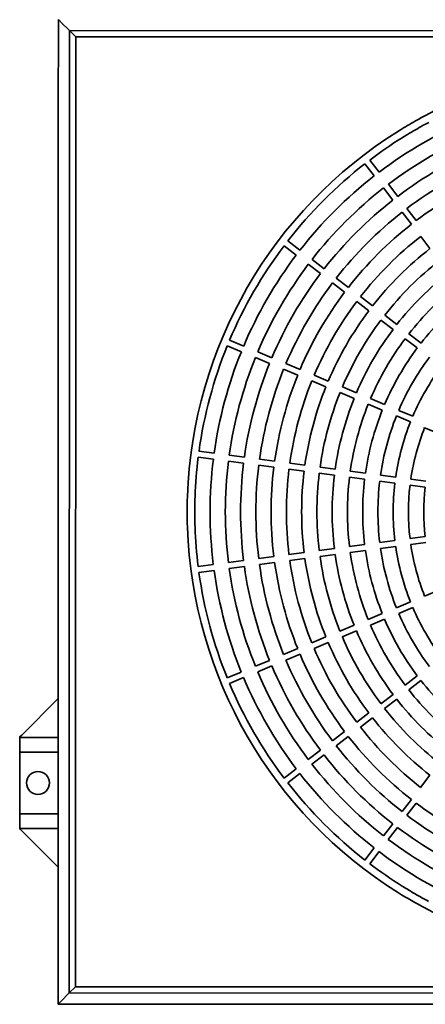
# Model space of a CAD drawing. Units: millimetres. Extents: x 35533 to 81824, y -618 to 13732.
# Drawn here: x 75105 to 75371, y 8733 to 9378 of the extents above; entities that cross this region are included whole.
import ezdxf

# ---------------------------------------------------------------- set-up
doc = ezdxf.new("R2010")
doc.units = ezdxf.units.MM
doc.layers.add('centrala wywiewna', color=1, linetype='Continuous', lineweight=35)

msp = doc.modelspace()

# ---------------------------------------------------------------- linework, layer by layer
at = {"layer": 'centrala wywiewna', "color": 4}
for p, q in [((75130.36, 9378.32), (75133.36, 9375.32)), ((75130.36, 9369.82), (75130.36, 9378.32)), ((75133.36, 9375.32), (75136.36, 9372.32)), ((75136.36, 9372.32), (75137.67, 9371)), ((75130.36, 9356.82), (75130.36, 9369.82)), ((75137.55, 8744.62), (75137.67, 9371)), ((75137.67, 9371), (75823.05, 9370.87)), ((75137.67, 9371), (75141.75, 9367)), ((75141.63, 8748.62), (75141.75, 9367)), ((75141.75, 9367), (75818.97, 9366.87)), ((75130.36, 9348.32), (75130.36, 9356.82)), ((75130.35, 9345.32), (75130.36, 9348.32)), ((75130.24, 8769.31), (75130.35, 9342.32)), ((75130.35, 9342.32), (75130.35, 9345.32)), ((75331.31, 9283.82), (75337.39, 9275.88)), ((75340.57, 9278.32), (75334.48, 9286.25)), ((75352.74, 9262.45), (75346.66, 9270.39)), ((75343.48, 9267.95), (75349.57, 9260.02)), ((75355.66, 9252.08), (75361.74, 9244.15)), ((75364.92, 9246.58), (75358.83, 9254.52)), ((75278.33, 9230.11), (75286.26, 9224.02)), ((75288.69, 9227.19), (75280.76, 9233.28)), ((75367.83, 9236.21), (75373.92, 9228.28)), ((75294.19, 9217.93), (75302.13, 9211.84)), ((75304.56, 9215.02), (75296.63, 9221.11)), ((75310.06, 9205.76), (75317.99, 9199.67)), ((75320.43, 9202.84), (75312.49, 9208.93)), ((75325.92, 9193.58), (75333.86, 9187.49)), ((75336.29, 9190.66), (75328.36, 9196.75)), ((75341.79, 9181.4), (75349.72, 9175.31)), ((75352.16, 9178.49), (75344.23, 9184.57)), ((75368.03, 9166.31), (75360.09, 9172.4)), ((75251.82, 9164.38), (75242.58, 9168.21)), ((75357.66, 9169.22), (75365.59, 9163.13)), ((75241.05, 9164.52), (75250.29, 9160.69)), ((75270.3, 9156.73), (75261.06, 9160.56)), ((75259.53, 9156.86), (75268.77, 9153.03)), ((75288.77, 9149.07), (75279.54, 9152.9)), ((75278, 9149.21), (75287.24, 9145.38)), ((75296.48, 9141.55), (75305.72, 9137.72)), ((75307.25, 9141.42), (75298.01, 9145.25)), ((75314.96, 9133.89), (75324.2, 9130.07)), ((75325.73, 9133.76), (75316.49, 9137.59)), ((75344.21, 9126.11), (75334.97, 9129.93)), ((75333.44, 9126.24), (75342.68, 9122.41)), ((75362.69, 9118.45), (75353.45, 9122.28)), ((75351.92, 9118.58), (75361.15, 9114.75)), ((75370.39, 9110.93), (75379.63, 9107.1)), ((75232.46, 9094.17), (75222.54, 9095.48)), ((75222.02, 9091.51), (75231.94, 9090.21)), ((75241.85, 9088.9), (75251.76, 9087.59)), ((75252.29, 9091.56), (75242.37, 9092.87)), ((75272.12, 9088.95), (75262.2, 9090.25)), ((75261.68, 9086.29), (75271.59, 9084.98)), ((75281.51, 9083.67), (75291.42, 9082.37)), ((75291.95, 9086.33), (75282.03, 9087.64)), ((75311.78, 9083.72), (75301.86, 9085.03)), ((75331.61, 9081.11), (75321.69, 9082.42)), ((75301.34, 9081.06), (75311.25, 9079.76)), ((75321.17, 9078.45), (75331.08, 9077.14)), ((75341, 9075.84), (75350.91, 9074.53)), ((75351.44, 9078.5), (75341.52, 9079.8)), ((75371.27, 9075.88), (75361.35, 9077.19)), ((75360.83, 9073.22), (75370.74, 9071.92)), ((75350.91, 9036.99), (75340.99, 9035.69)), ((75370.74, 9039.6), (75360.82, 9038.3)), ((75311.25, 9031.77), (75301.33, 9030.47)), ((75331.08, 9034.38), (75321.16, 9033.08)), ((75321.68, 9029.11), (75331.6, 9030.42)), ((75341.52, 9031.72), (75351.43, 9033.03)), ((75361.35, 9034.33), (75371.26, 9035.63)), ((75251.76, 9023.95), (75241.84, 9022.64)), ((75271.59, 9026.56), (75261.67, 9025.25)), ((75291.42, 9029.17), (75281.5, 9027.86)), ((75282.02, 9023.9), (75291.94, 9025.2)), ((75301.85, 9026.5), (75311.77, 9027.81)), ((75231.93, 9021.34), (75222.01, 9020.04)), ((75222.54, 9016.07), (75232.45, 9017.37)), ((75242.37, 9018.68), (75252.28, 9019.98)), ((75262.19, 9021.29), (75272.11, 9022.59)), ((75379.62, 9004.42), (75370.38, 9000.59)), ((75361.14, 8996.77), (75351.9, 8992.94)), ((75353.43, 8989.24), (75362.67, 8993.07)), ((75342.66, 8989.11), (75333.42, 8985.29)), ((75334.95, 8981.59), (75344.19, 8985.42)), ((75324.18, 8981.46), (75314.94, 8977.64)), ((75305.7, 8973.81), (75296.46, 8969.98)), ((75316.47, 8973.94), (75325.71, 8977.77)), ((75287.23, 8966.16), (75277.99, 8962.33)), ((75298, 8966.29), (75307.23, 8970.11)), ((75279.52, 8958.64), (75288.76, 8962.46)), ((75268.75, 8958.51), (75259.51, 8954.68)), ((75261.04, 8950.98), (75270.28, 8954.81)), ((75250.27, 8950.85), (75241.03, 8947.03)), ((75242.56, 8943.33), (75251.8, 8947.16)), ((75365.57, 8948.38), (75357.63, 8942.3)), ((75360.07, 8939.12), (75368, 8945.21)), ((75106.42, 8909.6), (75130.28, 8933.46)), ((75349.7, 8936.21), (75341.77, 8930.12)), ((75344.2, 8926.95), (75352.13, 8933.04)), ((75333.83, 8924.04), (75325.9, 8917.95)), ((75328.33, 8914.78), (75336.27, 8920.86)), ((75105.03, 8908.22), (75105.33, 8908.51)), ((75105.03, 8908.51), (75105.33, 8908.51)), ((75105.03, 8908.51), (75105.03, 8908.22)), ((75105.03, 8907.99), (75105.03, 8908.22)), ((75105.03, 8907.99), (75130.27, 8907.99)), ((75105.03, 8907.99), (75105.03, 8905.52)), ((75105.33, 8908.51), (75106.42, 8909.6)), ((75317.96, 8911.86), (75310.03, 8905.78)), ((75312.46, 8902.6), (75320.4, 8908.69)), ((75105.03, 8905.52), (75105.03, 8900.91)), ((75105.03, 8900.91), (75105.03, 8898.44)), ((75105.03, 8898.44), (75130.27, 8898.44)), ((75105.03, 8896.83), (75105.03, 8898.44)), ((75105.03, 8859.6), (75105.03, 8896.83)), ((75302.09, 8899.69), (75294.16, 8893.6)), ((75296.59, 8890.43), (75304.53, 8896.51)), ((75286.22, 8887.51), (75278.29, 8881.43)), ((75280.73, 8878.25), (75288.66, 8884.34)), ((75373.88, 8883.24), (75367.79, 8875.31)), ((75361.7, 8867.37), (75355.62, 8859.44)), ((75358.79, 8857), (75364.88, 8864.94)), ((75105.03, 8857.99), (75105.03, 8859.6)), ((75105.03, 8857.99), (75105.03, 8855.52)), ((75105.03, 8857.99), (75130.26, 8857.99)), ((75105.03, 8855.52), (75105.03, 8850.91)), ((75105.03, 8850.91), (75105.03, 8848.44)), ((75349.53, 8851.51), (75343.44, 8843.57)), ((75105.03, 8848.44), (75130.26, 8848.44)), ((75105.03, 8848.22), (75105.03, 8848.44)), ((75105.03, 8848.22), (75105.03, 8847.92)), ((75105.33, 8847.92), (75105.03, 8848.22)), ((75105.03, 8847.92), (75105.33, 8847.92)), ((75106.42, 8846.83), (75105.33, 8847.92)), ((75130.25, 8822.99), (75106.42, 8846.83)), ((75346.61, 8841.14), (75352.7, 8849.07)), ((75337.35, 8835.64), (75331.26, 8827.71)), ((75334.43, 8825.27), (75340.52, 8833.2)), ((75130.24, 8766.31), (75130.24, 8769.31)), ((75130.24, 8763.31), (75130.24, 8766.31)), ((75130.24, 8754.82), (75130.24, 8763.31)), ((75130.24, 8741.82), (75130.24, 8754.82)), ((75141.63, 8744.62), (75141.63, 8748.61)), ((75130.24, 8733.32), (75130.24, 8741.82)), ((75136.24, 8739.31), (75137.55, 8740.62)), ((75137.55, 8744.62), (75137.53, 8743.62)), ((75137.55, 8744.61), (75137.53, 8743.61)), ((75137.53, 8743.62), (75137.53, 8743.62)), ((75137.55, 8740.62), (75141.63, 8744.62)), ((75137.55, 8740.62), (75137.55, 8744.61)), ((75137.55, 8740.62), (75822.92, 8740.49)), ((75818.85, 8744.49), (75141.63, 8744.62)), ((75133.24, 8736.32), (75130.24, 8733.32)), ((75136.23, 8739.31), (75133.24, 8736.32)), ((75136.23, 8739.31), (75136.24, 8739.31)), ((75830.24, 8733.18), (75130.24, 8733.32))]:
    msp.add_line(p, q, dxfattribs=at)
msp.add_circle((75117.03, 8878.22), 7.5, dxfattribs=at)
for centre, radius, start, end in [((75508.8, 9055.75), 294, 93.74418, 118.04497), ((75508.8, 9055.75), 294, 118.04497, 118.8248), ((75508.8, 9055.75), 279, 112.90491, 127.08346), ((75508.8, 9055.75), 294, 118.8248, 121.16357), ((75508.8, 9055.75), 289, 118.80457, 121.1838), ((75508.8, 9055.75), 289, 118.01124, 118.80457), ((75508.8, 9055.75), 294, 121.9434, 178.04497), ((75508.8, 9055.75), 269, 112.92018, 127.06819), ((75508.8, 9055.75), 294, 121.16357, 121.9434), ((75508.8, 9055.75), 289, 121.1838, 121.97713), ((75508.8, 9055.75), 289, 121.97713, 127.09767), ((75508.8, 9055.75), 259, 112.93663, 127.05174), ((75508.8, 9055.75), 289, 127.8907, 142.09767), ((75508.8, 9055.75), 249, 112.9544, 127.03397), ((75508.8, 9055.75), 279, 127.90491, 142.08346), ((75508.8, 9055.75), 239, 112.97365, 127.01472), ((75508.8, 9055.75), 269, 127.92018, 142.06819), ((75508.8, 9055.75), 259, 127.93663, 142.05174), ((75508.8, 9055.75), 249, 127.9544, 142.03397), ((75508.8, 9055.75), 239, 127.97365, 142.01472), ((75508.8, 9055.75), 289, 142.8907, 157.09767), ((75508.8, 9055.75), 229, 127.99459, 141.99378), ((75508.8, 9055.75), 279, 142.90491, 157.08346), ((75508.8, 9055.75), 219, 128.01744, 141.97093), ((75508.8, 9055.75), 269, 142.92018, 157.06819), ((75508.8, 9055.75), 209, 128.04248, 141.94589), ((75508.8, 9055.75), 259, 142.93663, 157.05174), ((75508.8, 9055.75), 199, 128.07003, 141.91834), ((75508.8, 9055.75), 249, 142.9544, 157.03397), ((75508.8, 9055.75), 189, 128.1005, 141.88787), ((75508.8, 9055.75), 239, 142.97365, 157.01472), ((75508.8, 9055.75), 229, 142.99459, 156.99378), ((75508.8, 9055.75), 179, 128.13437, 141.85399), ((75508.8, 9055.75), 219, 143.01744, 156.97093), ((75508.8, 9055.75), 209, 143.04248, 156.94589), ((75508.8, 9055.75), 199, 143.07003, 156.91834), ((75508.8, 9055.75), 189, 143.1005, 156.88787), ((75508.8, 9055.75), 289, 157.8907, 172.09767), ((75508.8, 9055.75), 279, 157.90491, 172.08346), ((75508.8, 9055.75), 179, 143.13437, 156.85399), ((75508.8, 9055.75), 269, 157.92018, 172.06819), ((75508.8, 9055.75), 259, 157.93663, 172.05174), ((75508.8, 9055.75), 169, 143.17226, 156.81611), ((75508.8, 9055.75), 249, 157.9544, 172.03397), ((75508.8, 9055.75), 159, 143.2149, 156.77346), ((75508.8, 9055.75), 239, 157.97365, 172.01472), ((75508.8, 9055.75), 229, 157.99459, 171.99378), ((75508.8, 9055.75), 219, 158.01744, 171.97093), ((75508.8, 9055.75), 209, 158.04248, 171.94589), ((75508.8, 9055.75), 199, 158.07003, 171.91834), ((75508.8, 9055.75), 189, 158.1005, 171.88787), ((75508.8, 9055.75), 179, 158.13437, 171.85399), ((75508.8, 9055.75), 169, 158.17226, 171.81611), ((75508.8, 9055.75), 159, 158.2149, 171.77346), ((75508.8, 9055.75), 149, 158.26328, 171.72509), ((75508.8, 9055.75), 289, 172.8907, 178.01124), ((75508.8, 9055.75), 279, 172.90491, 187.08346), ((75508.8, 9055.75), 269, 172.92018, 187.06819), ((75508.8, 9055.75), 259, 172.93663, 187.05174), ((75508.8, 9055.75), 249, 172.9544, 187.03397), ((75508.8, 9055.75), 239, 172.97365, 187.01472), ((75508.8, 9055.75), 229, 172.99459, 186.99378), ((75508.8, 9055.75), 219, 173.01744, 186.97093), ((75508.8, 9055.75), 209, 173.04248, 186.94589), ((75508.8, 9055.75), 199, 173.07003, 186.91834), ((75508.8, 9055.75), 189, 173.1005, 186.88787), ((75508.8, 9055.75), 179, 173.13437, 186.85399), ((75508.8, 9055.75), 169, 173.17226, 186.81611), ((75508.8, 9055.75), 159, 173.2149, 186.77346), ((75508.8, 9055.75), 149, 173.26328, 186.72509), ((75508.8, 9055.75), 139, 173.31861, 186.66976), ((75508.8, 9055.75), 294, 178.04497, 181.9434), ((75508.8, 9055.75), 289, 178.01124, 179.59767), ((75508.8, 9055.75), 289, 179.59767, 180.3907), ((75508.8, 9055.75), 289, 180.3907, 181.97713), ((75508.8, 9055.75), 294, 181.9434, 238.04497), ((75508.8, 9055.75), 289, 181.97713, 187.09767), ((75508.8, 9055.75), 179, 188.13437, 201.85399), ((75508.8, 9055.75), 169, 188.17226, 201.81611), ((75508.8, 9055.75), 159, 188.2149, 201.77346), ((75508.8, 9055.75), 149, 188.26328, 201.72509), ((75508.8, 9055.75), 229, 187.99459, 201.99378), ((75508.8, 9055.75), 219, 188.01744, 201.97093), ((75508.8, 9055.75), 209, 188.04248, 201.94589), ((75508.8, 9055.75), 199, 188.07003, 201.91834), ((75508.8, 9055.75), 189, 188.1005, 201.88787), ((75508.8, 9055.75), 279, 187.90491, 202.08346), ((75508.8, 9055.75), 269, 187.92018, 202.06819), ((75508.8, 9055.75), 259, 187.93663, 202.05174), ((75508.8, 9055.75), 249, 187.9544, 202.03397), ((75508.8, 9055.75), 239, 187.97365, 202.01472), ((75508.8, 9055.75), 289, 187.8907, 202.09767), ((75508.8, 9055.75), 159, 203.2149, 216.77346), ((75508.8, 9055.75), 179, 203.13437, 216.85399), ((75508.8, 9055.75), 169, 203.17226, 216.81611), ((75508.8, 9055.75), 189, 203.1005, 216.88787), ((75508.8, 9055.75), 209, 203.04248, 216.94589), ((75508.8, 9055.75), 199, 203.07003, 216.91834), ((75508.8, 9055.75), 229, 202.99459, 216.99378), ((75508.8, 9055.75), 219, 203.01744, 216.97093), ((75508.8, 9055.75), 239, 202.97365, 217.01472), ((75508.8, 9055.75), 259, 202.93663, 217.05174), ((75508.8, 9055.75), 249, 202.9544, 217.03397), ((75508.8, 9055.75), 279, 202.90491, 217.08346), ((75508.8, 9055.75), 269, 202.92018, 217.06819), ((75508.8, 9055.75), 289, 202.8907, 217.09767), ((75508.8, 9055.75), 179, 218.13437, 231.85399), ((75508.8, 9055.75), 189, 218.1005, 231.88787), ((75287.53, 8928.18), 6.5, 20.20405, 39.72334), ((75287.53, 8928.18), 6.5, 20.20405, 39.72334), ((75508.8, 9055.75), 209, 218.04248, 231.94589), ((75508.8, 9055.75), 199, 218.07003, 231.91834), ((75508.8, 9055.75), 219, 218.01744, 231.97093), ((75508.8, 9055.75), 229, 217.99459, 231.99378), ((75508.8, 9055.75), 239, 217.97365, 232.01472), ((75508.8, 9055.75), 249, 217.9544, 232.03397), ((75508.8, 9055.75), 259, 217.93663, 232.05174), ((75508.8, 9055.75), 269, 217.92018, 232.06819), ((75508.8, 9055.75), 279, 217.90491, 232.08346), ((75508.8, 9055.75), 289, 217.8907, 232.09767), ((75508.8, 9055.75), 239, 232.97365, 247.01472), ((75508.8, 9055.75), 249, 232.9544, 247.03397), ((75508.8, 9055.75), 259, 232.93663, 247.05174), ((75508.8, 9055.75), 269, 232.92018, 247.06819), ((75508.8, 9055.75), 279, 232.90491, 247.08346), ((75508.8, 9055.75), 289, 232.8907, 238.01124), ((75508.8, 9055.75), 294, 238.04497, 241.9434), ((75508.8, 9055.75), 289, 238.01124, 239.59767), ((75508.8, 9055.75), 289, 239.59767, 240.3907), ((75508.8, 9055.75), 289, 240.3907, 241.97713), ((75508.8, 9055.75), 294, 241.9434, 298.04497)]:
    msp.add_arc(centre, radius, start, end, dxfattribs=at)

doc.saveas('drawing.dxf')
